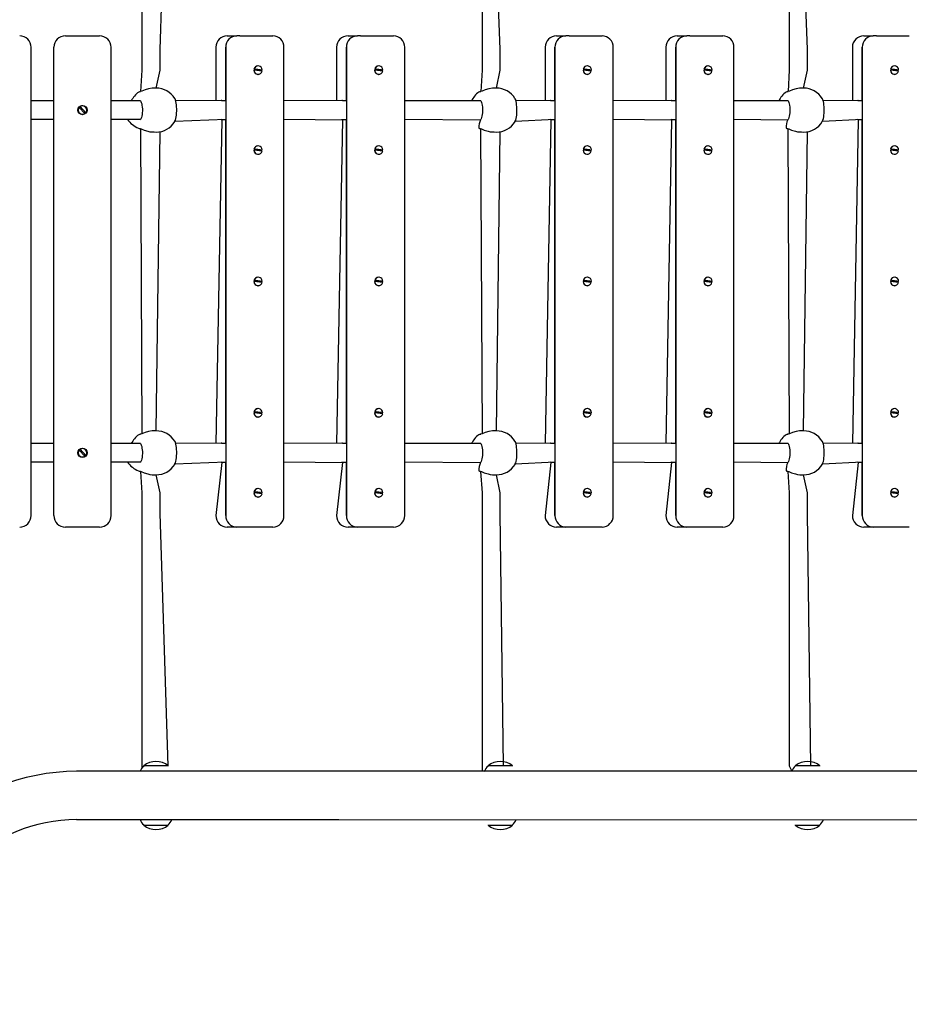
# Model space of a CAD drawing. Units: millimetres. Extents: x 1273 to 23485, y 8313 to 31241.
# Drawn here: x 10524 to 11303, y 15625 to 16487 of the extents above; entities that cross this region are included whole.
import ezdxf

# ---------------------------------------------------------------- set-up
doc = ezdxf.new("R2010")
doc.units = ezdxf.units.MM
doc.header["$LTSCALE"] = 120
doc.linetypes.add('SLD-Сплошная', pattern=[0])
doc.layers.add('THICK_LINE', color=7, linetype='SLD-Сплошная', lineweight=25)
doc.styles.add('SLDTEXTSTYLE0', font='TXT', dxfattribs={"width": 0.605})
doc.dimstyles.new('SLDDIMSTYLE1', dxfattribs={"dimtxt": 600, "dimasz": 600, "dimexe": 0, "dimexo": 0.0625, "dimgap": 150, "dimtad": 2, "dimdec": 0, "dimrnd": 1e-09, "dimzin": 12, "dimdsep": 46, "dimtxsty": 'SLDTEXTSTYLE0', "dimsah": 1, "dimcen": 0.09, "dimadec": 0, "dimazin": 3, "dimtfac": 1, "dimtofl": 0, "dimtmove": 0, "dimatfit": 3, "dimfxl": 1, "dimfrac": 2, "dimtolj": 1, "dimtzin": 12, "dimarcsym": 0})

# ---------------------------------------------------------------- blocks, each defined once
blk = doc.blocks.new('_D_10')
at = {"layer": 'THICK_LINE'}
for p, q in [((5252.8, 17796.71), (5252.8, 8312.86)), ((20421.55, 15253.3), (20421.55, 8312.86)), ((5252.8, 8552.86), (20421.55, 8552.86))]:
    blk.add_line(p, q, dxfattribs=at)
for points in [[(5252.8, 8552.86), (5852.8, 8432.86), (5852.8, 8672.86)], [(20421.55, 8552.86), (19821.55, 8672.86), (19821.55, 8432.86)]]:
    blk.add_solid(points, dxfattribs=at)
at = {"layer": 'THICK_LINE', "insert": (11897.59, 9326.3), "char_height": 600, "attachment_point": 1, "style": 'SLDTEXTSTYLE0'}
blk.add_mtext('15169', dxfattribs=at)
blk = doc.blocks.new('_D_11')
at = {"layer": 'THICK_LINE'}
for p, q in [((3242.68, 18127.92), (3242.68, 22468.53)), ((22342.43, 15742.3), (22342.43, 22468.53)), ((3242.68, 22228.53), (22342.43, 22228.53))]:
    blk.add_line(p, q, dxfattribs=at)
for points in [[(3242.68, 22228.53), (3842.68, 22108.53), (3842.68, 22348.53)], [(22342.43, 22228.53), (21742.43, 22348.53), (21742.43, 22108.53)]]:
    blk.add_solid(points, dxfattribs=at)
at = {"layer": 'THICK_LINE', "insert": (11852.98, 23001.98), "char_height": 600, "attachment_point": 1, "style": 'SLDTEXTSTYLE0'}
blk.add_mtext('19100', dxfattribs=at)
blk = doc.blocks.new('_D_12')
at = {"layer": 'THICK_LINE'}
for p, q in [((17349.01, 21528.41), (1816.85, 21528.41)), ((2056.85, 21528.41), (2056.85, 10524.98)), ((12682.85, 10524.98), (1816.85, 10524.98))]:
    blk.add_line(p, q, dxfattribs=at)
for points in [[(2056.85, 21528.41), (1936.85, 20928.41), (2176.85, 20928.41)], [(2056.85, 10524.98), (2176.85, 11124.98), (1936.85, 11124.98)]]:
    blk.add_solid(points, dxfattribs=at)
at = {"layer": 'THICK_LINE', "insert": (1283.41, 15087.11), "char_height": 600, "attachment_point": 1, "rotation": 90, "style": 'SLDTEXTSTYLE0'}
blk.add_mtext('11003', dxfattribs=at)

msp = doc.modelspace()

# ---------------------------------------------------------------- linework, layer by layer
at = {"color": 7, "linetype": 'SLD-Сплошная', "lineweight": 25}
for p, q in [((10631.24, 16679.35), (10631.24, 16461.37)), ((10647.24, 16461.37), (10654.37, 16682.3)), ((10929.23, 16682.2), (10929.23, 16461.56)), ((10945.23, 16461.56), (10935.96, 16682.3)), ((11198.39, 16682.2), (11198.39, 16461.56)), ((11214.39, 16461.56), (11205.12, 16682.3)), ((10564.24, 16473.3), (10594.24, 16473.3)), ((10706.09, 16473.3), (10714.36, 16473.3)), ((10717.12, 16473.3), (10714.36, 16473.3)), ((10717.12, 16473.3), (10745.96, 16473.3)), ((10811.83, 16473.3), (10820.1, 16473.3)), ((10822.86, 16473.3), (10820.1, 16473.3)), ((10822.86, 16473.3), (10851.7, 16473.3)), ((10994.47, 16473.3), (11002.74, 16473.3)), ((11005.5, 16473.3), (11002.74, 16473.3)), ((11005.5, 16473.3), (11034.34, 16473.3)), ((11100.21, 16473.3), (11108.48, 16473.3)), ((11111.24, 16473.3), (11108.48, 16473.3)), ((11111.24, 16473.3), (11140.08, 16473.3)), ((11263.63, 16473.3), (11271.9, 16473.3)), ((11274.65, 16473.3), (11271.9, 16473.3)), ((11274.65, 16473.3), (11303.49, 16473.3)), ((10534.24, 16053.3), (10534.24, 16463.3)), ((10554.24, 16053.3), (10554.24, 16463.3)), ((10604.24, 16053.3), (10604.24, 16463.3)), ((10696.09, 16463.3), (10696.09, 16416.3)), ((10704.75, 16463.3), (10704.75, 16053.3)), ((10704.75, 16416.8), (10704.75, 16463.3)), ((10755.76, 16053.3), (10755.76, 16463.3)), ((10801.83, 16463.3), (10801.83, 16416.3)), ((10810.49, 16463.3), (10810.49, 16053.3)), ((10810.49, 16416.8), (10810.49, 16463.3)), ((10861.5, 16053.3), (10861.5, 16463.3)), ((10984.47, 16463.3), (10984.47, 16416.3)), ((10993.13, 16463.3), (10993.13, 16053.3)), ((10993.13, 16416.8), (10993.13, 16463.3)), ((11044.14, 16053.3), (11044.14, 16463.3)), ((11090.21, 16463.3), (11090.21, 16416.3)), ((11098.87, 16463.3), (11098.87, 16053.3)), ((11098.87, 16416.8), (11098.87, 16463.3)), ((11149.88, 16053.3), (11149.88, 16463.3)), ((11253.63, 16463.3), (11253.63, 16416.3)), ((11262.28, 16463.3), (11262.28, 16053.3)), ((11262.28, 16416.8), (11262.28, 16463.3)), ((10732.92, 16447), (10732.92, 16447)), ((10838.66, 16447), (10838.66, 16447)), ((11021.3, 16447), (11021.3, 16447)), ((11127.03, 16447), (11127.03, 16447)), ((11290.45, 16447), (11290.45, 16447)), ((10631.24, 16443.3), (10630.19, 16424.62)), ((10643.78, 16427.55), (10647.24, 16443.3)), ((10729.5, 16443.23), (10729.36, 16443.23)), ((10729.47, 16444.22), (10729.61, 16444.22)), ((10736.5, 16442.38), (10729.5, 16443.23)), ((10729.61, 16444.22), (10736.61, 16443.37)), ((10735.31, 16443.51), (10730.63, 16444.06)), ((10732.92, 16439.6), (10733.05, 16439.6)), ((10736.61, 16443.37), (10736.47, 16443.37)), ((10835.24, 16443.23), (10835.1, 16443.23)), ((10835.21, 16444.22), (10835.35, 16444.22)), ((10842.24, 16442.38), (10835.24, 16443.23)), ((10835.35, 16444.22), (10842.35, 16443.37)), ((10841.05, 16443.51), (10836.37, 16444.06)), ((10838.66, 16439.6), (10838.79, 16439.6)), ((10842.35, 16443.37), (10842.35, 16443.37)), ((10929.23, 16443.3), (10928.18, 16424.62)), ((10941.77, 16427.55), (10945.23, 16443.3)), ((11017.88, 16443.23), (11017.74, 16443.23)), ((11017.85, 16444.22), (11017.99, 16444.22)), ((11024.88, 16442.38), (11017.88, 16443.23)), ((11017.99, 16444.22), (11024.99, 16443.37)), ((11023.69, 16443.51), (11019.01, 16444.06)), ((11021.3, 16439.6), (11021.43, 16439.6)), ((11024.99, 16443.37), (11024.99, 16443.37)), ((11123.62, 16443.23), (11123.48, 16443.23)), ((11123.59, 16444.22), (11123.73, 16444.22)), ((11130.62, 16442.38), (11123.62, 16443.23)), ((11123.73, 16444.22), (11130.73, 16443.37)), ((11129.43, 16443.51), (11124.75, 16444.06)), ((11127.03, 16439.6), (11127.17, 16439.6)), ((11130.73, 16443.37), (11130.73, 16443.37)), ((11198.39, 16443.3), (11197.33, 16424.62)), ((11210.92, 16427.55), (11214.39, 16443.3)), ((11287.03, 16443.23), (11286.89, 16443.23)), ((11287, 16444.22), (11287.14, 16444.22)), ((11294.03, 16442.38), (11287.03, 16443.23)), ((11287.14, 16444.22), (11294.14, 16443.37)), ((11292.84, 16443.51), (11288.16, 16444.06)), ((11290.45, 16439.6), (11290.59, 16439.6)), ((11294.14, 16443.37), (11294.14, 16443.37)), ((10628.52, 16424.09), (10628.51, 16424.04)), ((10643.78, 16427.55), (10641.96, 16427.55)), ((10926.51, 16424.09), (10926.5, 16424.04)), ((10941.77, 16427.55), (10939.96, 16427.55)), ((11195.67, 16424.09), (11195.65, 16424.04)), ((11210.92, 16427.55), (11209.11, 16427.55)), ((10554.24, 16416.3), (10534.24, 16416.3)), ((10618.7, 16416.3), (10604.24, 16416.3)), ((10660.3, 16418.12), (10660.09, 16418.35)), ((10704.75, 16416.8), (10660.96, 16416.3)), ((10701.17, 16416.8), (10704.75, 16416.8)), ((10810.49, 16416.8), (10755.76, 16416.3)), ((10806.91, 16416.8), (10810.49, 16416.8)), ((10928.18, 16416.3), (10861.5, 16416.3)), ((10958.29, 16418.12), (10958.08, 16418.35)), ((10993.13, 16416.8), (10958.95, 16416.3)), ((10989.55, 16416.8), (10993.13, 16416.8)), ((11098.87, 16416.8), (11044.14, 16416.3)), ((11095.28, 16416.8), (11098.87, 16416.8)), ((11197.34, 16416.3), (11149.88, 16416.3)), ((11227.44, 16418.12), (11227.24, 16418.35)), ((11262.28, 16416.8), (11228.1, 16416.3)), ((11258.7, 16416.8), (11262.28, 16416.8)), ((10581.33, 16405.24), (10576.42, 16410.69)), ((10577.16, 16411.36), (10582.07, 16405.91)), ((10534.24, 16400.3), (10554.24, 16400.3)), ((10604.24, 16400.3), (10618.7, 16400.3)), ((10660.15, 16398.18), (10660.27, 16398.57)), ((10660.27, 16398.57), (10704.75, 16400.3)), ((10701.17, 16399.8), (10696.09, 16116.3)), ((10704.75, 16399.8), (10701.17, 16399.8)), ((10704.75, 16116.8), (10704.75, 16399.8)), ((10755.76, 16400.3), (10810.49, 16399.8)), ((10806.91, 16399.8), (10801.83, 16116.3)), ((10810.49, 16399.8), (10806.91, 16399.8)), ((10810.49, 16116.8), (10810.49, 16399.8)), ((10861.5, 16400.3), (10927.79, 16399.79)), ((10958.14, 16398.18), (10958.26, 16398.57)), ((10958.26, 16398.57), (10993.13, 16400.3)), ((10989.55, 16399.8), (10984.47, 16116.3)), ((10993.13, 16399.8), (10989.55, 16399.8)), ((10993.13, 16116.8), (10993.13, 16399.8)), ((11044.14, 16400.3), (11098.87, 16399.8)), ((11095.28, 16399.8), (11090.21, 16116.3)), ((11098.87, 16399.8), (11095.28, 16399.8)), ((11098.87, 16116.8), (11098.87, 16399.8)), ((11149.88, 16400.3), (11196.94, 16399.79)), ((11227.3, 16398.18), (11227.41, 16398.57)), ((11227.41, 16398.57), (11262.28, 16400.3)), ((11258.7, 16399.8), (11253.63, 16116.3)), ((11262.28, 16399.8), (11258.7, 16399.8)), ((11262.28, 16116.8), (11262.28, 16399.8)), ((10630.03, 16392.04), (10631.24, 16124.97)), ((10641.96, 16389.13), (10643.78, 16389.05)), ((10643.78, 16127.55), (10647.24, 16389.37)), ((10928.02, 16392.04), (10929.23, 16124.97)), ((10939.96, 16389.13), (10941.77, 16389.05)), ((10941.77, 16127.55), (10945.23, 16389.37)), ((11197.17, 16392.04), (11198.39, 16124.97)), ((11209.11, 16389.13), (11210.92, 16389.05)), ((11210.92, 16127.55), (11214.39, 16389.37)), ((10732.92, 16377), (10732.92, 16377)), ((10838.66, 16377), (10838.66, 16377)), ((11021.3, 16377), (11021.3, 16377)), ((11127.03, 16377), (11127.03, 16377)), ((11290.45, 16377), (11290.45, 16377)), ((10729.5, 16373.23), (10729.36, 16373.23)), ((10729.47, 16374.22), (10729.61, 16374.22)), ((10736.5, 16372.38), (10729.5, 16373.23)), ((10729.61, 16374.22), (10736.61, 16373.37)), ((10735.31, 16373.51), (10730.63, 16374.06)), ((10732.92, 16369.6), (10733.05, 16369.6)), ((10736.61, 16373.37), (10736.61, 16373.37)), ((10835.24, 16373.23), (10835.1, 16373.23)), ((10835.21, 16374.22), (10835.35, 16374.22)), ((10842.24, 16372.38), (10835.24, 16373.23)), ((10835.35, 16374.22), (10842.35, 16373.37)), ((10841.05, 16373.51), (10836.37, 16374.06)), ((10838.66, 16369.6), (10838.66, 16369.6)), ((10842.35, 16373.37), (10842.35, 16373.37)), ((11017.88, 16373.23), (11017.74, 16373.23)), ((11017.85, 16374.22), (11017.99, 16374.22)), ((11024.88, 16372.38), (11017.88, 16373.23)), ((11017.99, 16374.22), (11024.99, 16373.37)), ((11023.69, 16373.51), (11019.01, 16374.06)), ((11021.3, 16369.6), (11021.43, 16369.6)), ((11024.99, 16373.37), (11024.99, 16373.37)), ((11123.62, 16373.23), (11123.48, 16373.23)), ((11123.59, 16374.22), (11123.73, 16374.22)), ((11130.62, 16372.38), (11123.62, 16373.23)), ((11123.73, 16374.22), (11130.73, 16373.37)), ((11129.43, 16373.51), (11124.75, 16374.06)), ((11127.03, 16369.6), (11127.03, 16369.6)), ((11130.73, 16373.37), (11130.73, 16373.37)), ((11287.03, 16373.23), (11286.89, 16373.23)), ((11287, 16374.22), (11287.14, 16374.22)), ((11294.03, 16372.38), (11287.03, 16373.23)), ((11287.14, 16374.22), (11294.14, 16373.37)), ((11292.84, 16373.51), (11288.16, 16374.06)), ((11290.45, 16369.6), (11290.59, 16369.6)), ((11294.14, 16373.37), (11294.14, 16373.37)), ((10729.5, 16258.23), (10729.36, 16258.23)), ((10729.47, 16259.22), (10729.61, 16259.22)), ((10736.5, 16257.38), (10729.5, 16258.23)), ((10729.61, 16259.22), (10736.61, 16258.37)), ((10735.31, 16258.51), (10730.63, 16259.06)), ((10732.92, 16262), (10732.92, 16262)), ((10736.61, 16258.37), (10736.61, 16258.37)), ((10835.24, 16258.23), (10835.1, 16258.23)), ((10835.21, 16259.22), (10835.35, 16259.22)), ((10842.24, 16257.38), (10835.24, 16258.23)), ((10835.35, 16259.22), (10842.35, 16258.37)), ((10841.05, 16258.51), (10836.37, 16259.06)), ((10838.66, 16262), (10838.66, 16262)), ((10842.35, 16258.37), (10842.21, 16258.37)), ((11017.88, 16258.23), (11017.74, 16258.23)), ((11017.85, 16259.22), (11017.99, 16259.22)), ((11024.88, 16257.38), (11017.88, 16258.23)), ((11017.99, 16259.22), (11024.99, 16258.37)), ((11023.69, 16258.51), (11019.01, 16259.06)), ((11021.3, 16262), (11021.3, 16262)), ((11024.99, 16258.37), (11024.99, 16258.37)), ((11123.62, 16258.23), (11123.48, 16258.23)), ((11123.59, 16259.22), (11123.73, 16259.22)), ((11130.62, 16257.38), (11123.62, 16258.23)), ((11123.73, 16259.22), (11130.73, 16258.37)), ((11129.43, 16258.51), (11124.75, 16259.06)), ((11127.03, 16262), (11127.03, 16262)), ((11130.73, 16258.37), (11130.73, 16258.37)), ((11287.03, 16258.23), (11286.89, 16258.23)), ((11287, 16259.22), (11287.14, 16259.22)), ((11294.03, 16257.38), (11287.03, 16258.23)), ((11287.14, 16259.22), (11294.14, 16258.37)), ((11292.84, 16258.51), (11288.16, 16259.06)), ((11290.45, 16262), (11290.45, 16262)), ((11294.14, 16258.37), (11294.01, 16258.37)), ((10732.92, 16254.6), (10733.05, 16254.6)), ((10838.66, 16254.6), (10838.66, 16254.6)), ((11021.3, 16254.6), (11021.43, 16254.6)), ((11127.03, 16254.6), (11127.03, 16254.6)), ((11290.45, 16254.6), (11290.45, 16254.6)), ((10732.92, 16147), (10732.92, 16147)), ((10838.66, 16147), (10838.66, 16147)), ((11021.3, 16147), (11021.3, 16147)), ((11127.03, 16147), (11127.03, 16147)), ((11290.45, 16147), (11290.45, 16147)), ((10729.5, 16143.23), (10729.36, 16143.23)), ((10729.47, 16144.22), (10729.61, 16144.22)), ((10736.5, 16142.38), (10729.5, 16143.23)), ((10729.61, 16144.22), (10736.61, 16143.37)), ((10735.31, 16143.51), (10730.63, 16144.06)), ((10732.92, 16139.6), (10733.05, 16139.6)), ((10736.61, 16143.37), (10736.61, 16143.37)), ((10835.24, 16143.23), (10835.1, 16143.23)), ((10835.21, 16144.22), (10835.35, 16144.22)), ((10842.24, 16142.38), (10835.24, 16143.23)), ((10835.35, 16144.22), (10842.35, 16143.37)), ((10841.05, 16143.51), (10836.37, 16144.06)), ((10838.66, 16139.6), (10838.66, 16139.6)), ((10842.35, 16143.37), (10842.35, 16143.37)), ((11017.88, 16143.23), (11017.74, 16143.23)), ((11017.85, 16144.22), (11017.99, 16144.22)), ((11024.88, 16142.38), (11017.88, 16143.23)), ((11017.99, 16144.22), (11024.99, 16143.37)), ((11023.69, 16143.51), (11019.01, 16144.06)), ((11021.3, 16139.6), (11021.3, 16139.6)), ((11024.99, 16143.37), (11024.99, 16143.37)), ((11123.62, 16143.23), (11123.48, 16143.23)), ((11123.59, 16144.22), (11123.73, 16144.22)), ((11130.62, 16142.38), (11123.62, 16143.23)), ((11123.73, 16144.22), (11130.73, 16143.37)), ((11129.43, 16143.51), (11124.75, 16144.06)), ((11127.03, 16139.6), (11127.03, 16139.6)), ((11130.73, 16143.37), (11130.73, 16143.37)), ((11287.03, 16143.23), (11286.89, 16143.23)), ((11287, 16144.22), (11287.14, 16144.22)), ((11294.03, 16142.38), (11287.03, 16143.23)), ((11287.14, 16144.22), (11294.14, 16143.37)), ((11292.84, 16143.51), (11288.16, 16144.06)), ((11290.45, 16139.6), (11290.45, 16139.6)), ((11294.14, 16143.37), (11294.14, 16143.37)), ((10643.78, 16127.55), (10641.96, 16127.55)), ((10941.77, 16127.55), (10939.96, 16127.55)), ((11210.92, 16127.55), (11209.11, 16127.55)), ((10628.52, 16124.09), (10628.51, 16124.04)), ((10926.51, 16124.09), (10926.5, 16124.04)), ((11195.67, 16124.09), (11195.65, 16124.04)), ((10554.24, 16116.3), (10534.24, 16116.3)), ((10581.33, 16105.24), (10576.42, 16110.69)), ((10577.16, 16111.36), (10582.07, 16105.91)), ((10618.7, 16116.3), (10604.24, 16116.3)), ((10660.3, 16118.12), (10660.09, 16118.35)), ((10704.75, 16116.8), (10660.96, 16116.3)), ((10701.17, 16116.8), (10704.75, 16116.8)), ((10810.49, 16116.8), (10755.76, 16116.3)), ((10806.91, 16116.8), (10810.49, 16116.8)), ((10928.18, 16116.3), (10861.5, 16116.3)), ((10958.29, 16118.12), (10958.08, 16118.35)), ((10993.13, 16116.8), (10958.95, 16116.3)), ((10989.55, 16116.8), (10993.13, 16116.8)), ((11098.87, 16116.8), (11044.14, 16116.3)), ((11095.28, 16116.8), (11098.87, 16116.8)), ((11197.34, 16116.3), (11149.88, 16116.3)), ((11227.44, 16118.12), (11227.24, 16118.35)), ((11262.28, 16116.8), (11228.1, 16116.3)), ((11258.7, 16116.8), (11262.28, 16116.8)), ((10534.24, 16100.3), (10554.24, 16100.3)), ((10604.24, 16100.3), (10618.7, 16100.3)), ((10660.15, 16098.18), (10660.27, 16098.57)), ((10660.27, 16098.57), (10704.75, 16100.3)), ((10701.17, 16099.8), (10696.09, 16053.3)), ((10704.75, 16099.8), (10701.17, 16099.8)), ((10704.75, 16053.3), (10704.75, 16099.8)), ((10755.76, 16100.3), (10810.49, 16099.8)), ((10806.91, 16099.8), (10801.83, 16053.3)), ((10810.49, 16099.8), (10806.91, 16099.8)), ((10810.49, 16053.3), (10810.49, 16099.8)), ((10861.5, 16100.3), (10927.79, 16099.79)), ((10958.14, 16098.18), (10958.26, 16098.57)), ((10958.26, 16098.57), (10993.13, 16100.3)), ((10989.55, 16099.8), (10984.47, 16053.3)), ((10993.13, 16099.8), (10989.55, 16099.8)), ((10993.13, 16053.3), (10993.13, 16099.8)), ((11044.14, 16100.3), (11098.87, 16099.8)), ((11095.28, 16099.8), (11090.21, 16053.3)), ((11098.87, 16099.8), (11095.28, 16099.8)), ((11098.87, 16053.3), (11098.87, 16099.8)), ((11149.88, 16100.3), (11196.94, 16099.79)), ((11227.3, 16098.18), (11227.41, 16098.57)), ((11227.41, 16098.57), (11262.28, 16100.3)), ((11258.7, 16099.8), (11253.63, 16053.3)), ((11262.28, 16099.8), (11258.7, 16099.8)), ((11262.28, 16053.3), (11262.28, 16099.8)), ((10630.03, 16092.04), (10631.24, 16073.3)), ((10641.96, 16089.13), (10643.78, 16089.05)), ((10647.24, 16073.3), (10643.78, 16089.05)), ((10928.02, 16092.04), (10929.23, 16073.3)), ((10939.96, 16089.13), (10941.77, 16089.05)), ((10945.23, 16073.3), (10941.77, 16089.05)), ((11197.17, 16092.04), (11198.39, 16073.3)), ((11209.11, 16089.13), (11210.92, 16089.05)), ((11214.39, 16073.3), (11210.92, 16089.05)), ((10732.92, 16077), (10732.92, 16077)), ((10838.66, 16077), (10838.66, 16077)), ((11021.3, 16077), (11021.3, 16077)), ((11127.03, 16077), (11127.03, 16077)), ((11290.45, 16077), (11290.45, 16077)), ((10729.5, 16073.23), (10729.36, 16073.23)), ((10729.47, 16074.22), (10729.61, 16074.22)), ((10736.5, 16072.38), (10729.5, 16073.23)), ((10729.61, 16074.22), (10736.61, 16073.37)), ((10735.31, 16073.51), (10730.63, 16074.06)), ((10732.92, 16069.6), (10733.05, 16069.6)), ((10736.61, 16073.37), (10736.47, 16073.37)), ((10835.24, 16073.23), (10835.1, 16073.23)), ((10835.21, 16074.22), (10835.35, 16074.22)), ((10842.24, 16072.38), (10835.24, 16073.23)), ((10835.35, 16074.22), (10842.35, 16073.37)), ((10841.05, 16073.51), (10836.37, 16074.06)), ((10838.66, 16069.6), (10838.79, 16069.6)), ((10842.35, 16073.37), (10842.35, 16073.37)), ((11017.88, 16073.23), (11017.74, 16073.23)), ((11017.85, 16074.22), (11017.99, 16074.22)), ((11024.88, 16072.38), (11017.88, 16073.23)), ((11017.99, 16074.22), (11024.99, 16073.37)), ((11023.69, 16073.51), (11019.01, 16074.06)), ((11021.3, 16069.6), (11021.3, 16069.6)), ((11024.99, 16073.37), (11024.85, 16073.37)), ((11123.62, 16073.23), (11123.48, 16073.23)), ((11123.59, 16074.22), (11123.73, 16074.22)), ((11130.62, 16072.38), (11123.62, 16073.23)), ((11123.73, 16074.22), (11130.73, 16073.37)), ((11129.43, 16073.51), (11124.75, 16074.06)), ((11127.03, 16069.6), (11127.03, 16069.6)), ((11130.73, 16073.37), (11130.73, 16073.37)), ((11287.03, 16073.23), (11286.89, 16073.23)), ((11287, 16074.22), (11287.14, 16074.22)), ((11294.03, 16072.38), (11287.03, 16073.23)), ((11287.14, 16074.22), (11294.14, 16073.37)), ((11292.84, 16073.51), (11288.16, 16074.06)), ((11290.45, 16069.6), (11290.45, 16069.6)), ((11294.14, 16073.37), (11294.14, 16073.37)), ((10631.24, 16055.23), (10631.24, 15837.25)), ((10654.37, 15834.3), (10647.24, 16055.23)), ((10929.23, 16055.04), (10929.23, 15834.4)), ((10947.93, 15834.3), (10945.23, 16055.04)), ((11198.39, 16055.04), (11198.39, 15834.4)), ((11217.08, 15834.3), (11214.39, 16055.04)), ((10594.24, 16043.3), (10564.24, 16043.3)), ((10714.36, 16043.3), (10706.09, 16043.3)), ((10717.12, 16043.3), (10714.36, 16043.3)), ((10745.96, 16043.3), (10717.12, 16043.3)), ((10820.1, 16043.3), (10811.83, 16043.3)), ((10822.86, 16043.3), (10820.1, 16043.3)), ((10851.7, 16043.3), (10822.86, 16043.3)), ((11002.74, 16043.3), (10994.47, 16043.3)), ((11005.5, 16043.3), (11002.74, 16043.3)), ((11034.34, 16043.3), (11005.5, 16043.3)), ((11108.48, 16043.3), (11100.21, 16043.3)), ((11111.24, 16043.3), (11108.48, 16043.3)), ((11140.08, 16043.3), (11111.24, 16043.3)), ((11271.9, 16043.3), (11263.63, 16043.3)), ((11274.65, 16043.3), (11271.9, 16043.3)), ((11303.49, 16043.3), (11274.65, 16043.3)), ((10632.87, 15834.3), (10632.88, 15834.06)), ((10654.36, 15834.06), (10654.37, 15834.3)), ((10934.48, 15834.3), (10934.49, 15834.06)), ((10955.98, 15834.06), (10955.98, 15834.3)), ((11198.39, 15834.4), (11200.48, 15829.45)), ((11203.64, 15834.3), (11203.64, 15834.06)), ((11225.14, 15834.3), (11217.08, 15834.3)), ((11225.13, 15834.06), (11225.14, 15834.3)), ((10759.62, 15829.45), (10574.12, 15829.45)), ((10803.72, 15829.45), (10759.62, 15829.45)), ((12286.85, 15829.45), (10803.72, 15829.45)), ((10574.12, 15787.15), (10759.62, 15787.15)), ((10632.88, 15782.54), (10632.87, 15782.3)), ((10654.37, 15782.3), (10654.36, 15782.54)), ((10759.62, 15787.15), (10803.72, 15787.15)), ((10803.72, 15787.15), (12287.85, 15786.5)), ((10934.49, 15782.54), (10934.48, 15782.3)), ((10934.48, 15782.3), (10935.96, 15782.3)), ((10955.98, 15782.3), (10955.98, 15782.54)), ((11203.64, 15782.54), (11203.64, 15782.3)), ((11203.64, 15782.3), (11205.12, 15782.3)), ((11225.14, 15782.3), (11225.13, 15782.54))]:
    msp.add_line(p, q, dxfattribs=at)
at = {"color": 7, "linetype": 'SLD-Сплошная', "lineweight": 25, "flags": 128}
for points in [[(10631.24, 16461.37), (10631.24, 16459.99), (10631.24, 16458.27), (10631.24, 16456.26), (10631.24, 16453.99), (10631.24, 16451.51), (10631.24, 16448.87), (10631.24, 16446.11), (10631.24, 16443.3)], [(10647.24, 16443.3), (10647.24, 16446.11), (10647.24, 16448.87), (10647.24, 16451.51), (10647.24, 16453.99), (10647.24, 16456.26), (10647.24, 16458.27), (10647.24, 16459.99), (10647.24, 16461.37)], [(10929.23, 16461.56), (10929.23, 16460.2), (10929.23, 16458.5), (10929.23, 16456.48), (10929.23, 16454.18), (10929.23, 16451.67), (10929.23, 16448.98), (10929.23, 16446.17), (10929.23, 16443.3)], [(10945.23, 16443.3), (10945.23, 16446.17), (10945.23, 16448.98), (10945.23, 16451.67), (10945.23, 16454.18), (10945.23, 16456.48), (10945.23, 16458.5), (10945.23, 16460.2), (10945.23, 16461.56)], [(11198.39, 16461.56), (11198.39, 16460.2), (11198.39, 16458.5), (11198.39, 16456.48), (11198.39, 16454.18), (11198.39, 16451.67), (11198.39, 16448.98), (11198.39, 16446.17), (11198.39, 16443.3)], [(11214.39, 16443.3), (11214.39, 16446.17), (11214.39, 16448.98), (11214.39, 16451.67), (11214.39, 16454.18), (11214.39, 16456.48), (11214.39, 16458.5), (11214.39, 16460.2), (11214.39, 16461.56)], [(10730.63, 16444.06), (10730.51, 16443.3), (10730.63, 16444.06)], [(10735.31, 16443.51), (10735.32, 16443.3), (10735.31, 16443.51)], [(10836.37, 16444.06), (10836.25, 16443.3), (10836.37, 16444.06)], [(10841.05, 16443.51), (10841.06, 16443.3), (10841.05, 16443.51)], [(11019.01, 16444.06), (11018.89, 16443.3), (11019.01, 16444.06)], [(11023.69, 16443.51), (11023.7, 16443.3), (11023.69, 16443.51)], [(11124.75, 16444.06), (11124.63, 16443.3), (11124.75, 16444.06)], [(11129.43, 16443.51), (11129.44, 16443.3), (11129.43, 16443.51)], [(11288.16, 16444.06), (11288.05, 16443.3), (11288.16, 16444.06)], [(11292.84, 16443.51), (11292.85, 16443.3), (11292.84, 16443.51)], [(10641.96, 16427.55), (10640.29, 16427.47), (10637.16, 16426.96), (10634.12, 16426.06), (10631.27, 16424.98), (10629.94, 16424.49)], [(10939.96, 16427.55), (10938.28, 16427.47), (10935.15, 16426.96), (10932.11, 16426.06), (10929.26, 16424.98), (10927.93, 16424.49)], [(11209.11, 16427.55), (11207.43, 16427.47), (11204.31, 16426.96), (11201.26, 16426.06), (11198.42, 16424.98), (11197.09, 16424.49)], [(10630.19, 16416.3), (10629.1, 16416.3), (10627.38, 16416.3), (10625.66, 16416.3), (10623.93, 16416.3), (10622.19, 16416.3), (10620.45, 16416.3), (10618.7, 16416.3)], [(10630.19, 16416.3), (10629.86, 16416.76), (10630.11, 16416.44), (10630.43, 16415.87), (10630.78, 16414.99), (10631.1, 16413.86), (10631.38, 16412.49), (10631.57, 16410.97), (10631.68, 16409.32), (10631.69, 16407.64), (10631.6, 16405.98), (10631.42, 16404.4), (10631.16, 16402.97), (10630.82, 16401.75), (10630.46, 16400.79), (10630.1, 16400.14), (10629.84, 16399.83), (10629.8, 16399.79)], [(10660.27, 16398.57), (10660.72, 16399.45), (10661.09, 16400.82), (10661.38, 16402.35), (10661.59, 16403.99), (10661.73, 16405.75), (10661.8, 16407.56), (10661.79, 16409.4), (10661.71, 16411.19), (10661.56, 16412.92), (10661.34, 16414.51), (10661.06, 16415.95), (10660.69, 16417.21), (10660.3, 16418.12)], [(10928.18, 16416.3), (10927.85, 16416.76), (10928.1, 16416.44), (10928.42, 16415.87), (10928.77, 16414.99), (10929.09, 16413.86), (10929.37, 16412.49), (10929.56, 16410.97), (10929.67, 16409.32), (10929.68, 16407.64), (10929.59, 16405.98), (10929.41, 16404.4), (10929.15, 16402.97), (10928.82, 16401.75), (10928.45, 16400.79), (10928.09, 16400.14), (10927.83, 16399.83), (10927.79, 16399.79)], [(10958.26, 16398.57), (10958.71, 16399.45), (10959.09, 16400.82), (10959.38, 16402.35), (10959.58, 16403.99), (10959.72, 16405.75), (10959.79, 16407.56), (10959.78, 16409.4), (10959.7, 16411.19), (10959.55, 16412.92), (10959.33, 16414.51), (10959.05, 16415.95), (10958.69, 16417.21), (10958.29, 16418.12)], [(11197.34, 16416.3), (11197, 16416.76), (11197.26, 16416.44), (11197.58, 16415.87), (11197.93, 16414.99), (11198.25, 16413.86), (11198.52, 16412.49), (11198.72, 16410.97), (11198.82, 16409.32), (11198.83, 16407.64), (11198.75, 16405.98), (11198.56, 16404.4), (11198.3, 16402.97), (11197.97, 16401.75), (11197.6, 16400.79), (11197.25, 16400.14), (11196.98, 16399.83), (11196.94, 16399.79)], [(11227.41, 16398.57), (11227.86, 16399.45), (11228.24, 16400.82), (11228.53, 16402.35), (11228.74, 16403.99), (11228.88, 16405.75), (11228.94, 16407.56), (11228.93, 16409.4), (11228.85, 16411.19), (11228.7, 16412.92), (11228.49, 16414.51), (11228.2, 16415.95), (11227.84, 16417.21), (11227.44, 16418.12)], [(10618.7, 16400.3), (10620.45, 16400.3), (10622.19, 16400.3), (10623.93, 16400.3), (10625.66, 16400.3), (10627.38, 16400.3), (10629.1, 16400.3), (10630.21, 16400.3)], [(10629.7, 16392.12), (10629.75, 16392.11), (10630.03, 16392.04)], [(10629.7, 16392.12), (10630.79, 16391.82), (10633.2, 16390.87), (10636.53, 16389.8), (10638.39, 16389.39), (10640.34, 16389.13), (10641.96, 16389.13)], [(10927.69, 16392.12), (10927.74, 16392.11), (10928.02, 16392.04)], [(10927.69, 16392.12), (10928.78, 16391.82), (10931.19, 16390.87), (10934.52, 16389.8), (10936.38, 16389.39), (10938.33, 16389.13), (10939.96, 16389.13)], [(11196.84, 16392.12), (11196.9, 16392.11), (11197.17, 16392.04)], [(11196.84, 16392.12), (11197.93, 16391.82), (11200.34, 16390.87), (11203.68, 16389.8), (11205.53, 16389.39), (11207.49, 16389.13), (11209.11, 16389.13)], [(10730.63, 16374.06), (10730.51, 16373.3), (10730.63, 16374.06)], [(10735.31, 16373.51), (10735.32, 16373.3), (10735.31, 16373.51)], [(10836.37, 16374.06), (10836.25, 16373.3), (10836.37, 16374.06)], [(10841.05, 16373.51), (10841.06, 16373.3), (10841.05, 16373.51)], [(11019.01, 16374.06), (11018.89, 16373.3), (11019.01, 16374.06)], [(11023.69, 16373.51), (11023.7, 16373.3), (11023.69, 16373.51)], [(11124.75, 16374.06), (11124.63, 16373.3), (11124.75, 16374.06)], [(11129.43, 16373.51), (11129.44, 16373.3), (11129.43, 16373.51)], [(11288.16, 16374.06), (11288.05, 16373.3), (11288.16, 16374.06)], [(11292.84, 16373.51), (11292.85, 16373.3), (11292.84, 16373.51)], [(10730.63, 16259.06), (10730.51, 16258.3), (10730.63, 16259.06)], [(10735.31, 16258.51), (10735.32, 16258.3), (10735.31, 16258.51)], [(10836.37, 16259.06), (10836.25, 16258.3), (10836.37, 16259.06)], [(10841.05, 16258.51), (10841.06, 16258.3), (10841.05, 16258.51)], [(11019.01, 16259.06), (11018.89, 16258.3), (11019.01, 16259.06)], [(11023.69, 16258.51), (11023.7, 16258.3), (11023.69, 16258.51)], [(11124.75, 16259.06), (11124.63, 16258.3), (11124.75, 16259.06)], [(11129.43, 16258.51), (11129.44, 16258.3), (11129.43, 16258.51)], [(11288.16, 16259.06), (11288.05, 16258.3), (11288.16, 16259.06)], [(11292.84, 16258.51), (11292.85, 16258.3), (11292.84, 16258.51)], [(10730.63, 16144.06), (10730.51, 16143.3), (10730.63, 16144.06)], [(10735.31, 16143.51), (10735.32, 16143.3), (10735.31, 16143.51)], [(10836.37, 16144.06), (10836.25, 16143.3), (10836.37, 16144.06)], [(10841.05, 16143.51), (10841.06, 16143.3), (10841.05, 16143.51)], [(11019.01, 16144.06), (11018.89, 16143.3), (11019.01, 16144.06)], [(11023.69, 16143.51), (11023.7, 16143.3), (11023.69, 16143.51)], [(11124.75, 16144.06), (11124.63, 16143.3), (11124.75, 16144.06)], [(11129.43, 16143.51), (11129.44, 16143.3), (11129.43, 16143.51)], [(11288.16, 16144.06), (11288.05, 16143.3), (11288.16, 16144.06)], [(11292.84, 16143.51), (11292.85, 16143.3), (11292.84, 16143.51)], [(10641.96, 16127.55), (10640.29, 16127.47), (10637.16, 16126.96), (10634.12, 16126.06), (10631.27, 16124.98), (10629.94, 16124.49)], [(10939.96, 16127.55), (10938.28, 16127.47), (10935.15, 16126.96), (10932.11, 16126.06), (10929.26, 16124.98), (10927.93, 16124.49)], [(11209.11, 16127.55), (11207.43, 16127.47), (11204.31, 16126.96), (11201.26, 16126.06), (11198.42, 16124.98), (11197.09, 16124.49)], [(10630.19, 16116.3), (10629.1, 16116.3), (10627.38, 16116.3), (10625.66, 16116.3), (10623.93, 16116.3), (10622.19, 16116.3), (10620.45, 16116.3), (10618.7, 16116.3)], [(10630.19, 16116.3), (10629.86, 16116.76), (10630.11, 16116.44), (10630.43, 16115.87), (10630.78, 16114.98), (10631.1, 16113.86), (10631.38, 16112.49), (10631.57, 16110.97), (10631.68, 16109.32), (10631.69, 16107.64), (10631.6, 16105.98), (10631.42, 16104.4), (10631.16, 16102.97), (10630.82, 16101.75), (10630.46, 16100.79), (10630.1, 16100.14), (10629.84, 16099.83), (10629.8, 16099.79)], [(10660.27, 16098.57), (10660.72, 16099.45), (10661.09, 16100.82), (10661.38, 16102.35), (10661.59, 16103.99), (10661.73, 16105.75), (10661.8, 16107.56), (10661.79, 16109.4), (10661.71, 16111.19), (10661.56, 16112.92), (10661.34, 16114.51), (10661.06, 16115.95), (10660.69, 16117.21), (10660.3, 16118.12)], [(10928.18, 16116.3), (10927.85, 16116.76), (10928.1, 16116.44), (10928.42, 16115.87), (10928.77, 16114.98), (10929.09, 16113.86), (10929.37, 16112.49), (10929.56, 16110.97), (10929.67, 16109.32), (10929.68, 16107.64), (10929.59, 16105.98), (10929.41, 16104.4), (10929.15, 16102.97), (10928.82, 16101.75), (10928.45, 16100.79), (10928.09, 16100.14), (10927.83, 16099.83), (10927.79, 16099.79)], [(10958.26, 16098.57), (10958.71, 16099.45), (10959.09, 16100.82), (10959.38, 16102.35), (10959.58, 16103.99), (10959.72, 16105.75), (10959.79, 16107.56), (10959.78, 16109.4), (10959.7, 16111.19), (10959.55, 16112.92), (10959.33, 16114.51), (10959.05, 16115.95), (10958.69, 16117.21), (10958.29, 16118.12)], [(11197.34, 16116.3), (11197, 16116.76), (11197.26, 16116.44), (11197.58, 16115.87), (11197.93, 16114.98), (11198.25, 16113.86), (11198.52, 16112.49), (11198.72, 16110.97), (11198.82, 16109.32), (11198.83, 16107.64), (11198.75, 16105.98), (11198.56, 16104.4), (11198.3, 16102.97), (11197.97, 16101.75), (11197.6, 16100.79), (11197.25, 16100.14), (11196.98, 16099.83), (11196.94, 16099.79)], [(11227.41, 16098.57), (11227.86, 16099.45), (11228.24, 16100.82), (11228.53, 16102.35), (11228.74, 16103.99), (11228.88, 16105.75), (11228.94, 16107.56), (11228.93, 16109.4), (11228.85, 16111.19), (11228.7, 16112.92), (11228.49, 16114.51), (11228.2, 16115.95), (11227.84, 16117.21), (11227.44, 16118.12)], [(10618.7, 16100.3), (10620.45, 16100.3), (10622.19, 16100.3), (10623.93, 16100.3), (10625.66, 16100.3), (10627.38, 16100.3), (10629.1, 16100.3), (10630.21, 16100.3)], [(10629.7, 16092.12), (10629.75, 16092.11), (10630.03, 16092.04)], [(10629.7, 16092.12), (10630.79, 16091.82), (10633.2, 16090.87), (10636.53, 16089.8), (10638.39, 16089.39), (10640.34, 16089.13), (10641.96, 16089.13)], [(10927.69, 16092.12), (10927.74, 16092.11), (10928.02, 16092.04)], [(10927.69, 16092.12), (10928.78, 16091.82), (10931.19, 16090.87), (10934.52, 16089.8), (10936.38, 16089.39), (10938.33, 16089.13), (10939.96, 16089.13)], [(11196.84, 16092.12), (11196.9, 16092.11), (11197.17, 16092.04)], [(11196.84, 16092.12), (11197.93, 16091.82), (11200.34, 16090.87), (11203.68, 16089.8), (11205.53, 16089.39), (11207.49, 16089.13), (11209.11, 16089.13)], [(10631.24, 16073.3), (10631.24, 16070.49), (10631.24, 16067.74), (10631.24, 16065.09), (10631.24, 16062.61), (10631.24, 16060.34), (10631.24, 16058.33), (10631.24, 16056.62), (10631.24, 16055.23)], [(10647.24, 16055.23), (10647.24, 16056.62), (10647.24, 16058.33), (10647.24, 16060.34), (10647.24, 16062.61), (10647.24, 16065.09), (10647.24, 16067.74), (10647.24, 16070.49), (10647.24, 16073.3)], [(10730.63, 16074.06), (10730.51, 16073.3), (10730.63, 16074.06)], [(10735.31, 16073.51), (10735.32, 16073.3), (10735.31, 16073.51)], [(10836.37, 16074.06), (10836.25, 16073.3), (10836.37, 16074.06)], [(10841.05, 16073.51), (10841.06, 16073.3), (10841.05, 16073.51)], [(10929.23, 16073.3), (10929.23, 16070.43), (10929.23, 16067.63), (10929.23, 16064.94), (10929.23, 16062.42), (10929.23, 16060.13), (10929.23, 16058.11), (10929.23, 16056.4), (10929.23, 16055.04)], [(10945.23, 16055.04), (10945.23, 16056.4), (10945.23, 16058.11), (10945.23, 16060.13), (10945.23, 16062.42), (10945.23, 16064.94), (10945.23, 16067.63), (10945.23, 16070.43), (10945.23, 16073.3)], [(11019.01, 16074.06), (11018.89, 16073.3), (11019.01, 16074.06)], [(11023.69, 16073.51), (11023.7, 16073.3), (11023.69, 16073.51)], [(11124.75, 16074.06), (11124.63, 16073.3), (11124.75, 16074.06)], [(11129.43, 16073.51), (11129.44, 16073.3), (11129.43, 16073.51)], [(11198.39, 16073.3), (11198.39, 16070.43), (11198.39, 16067.63), (11198.39, 16064.94), (11198.39, 16062.42), (11198.39, 16060.13), (11198.39, 16058.11), (11198.39, 16056.4), (11198.39, 16055.04)], [(11214.39, 16055.04), (11214.39, 16056.4), (11214.39, 16058.11), (11214.39, 16060.13), (11214.39, 16062.42), (11214.39, 16064.94), (11214.39, 16067.63), (11214.39, 16070.43), (11214.39, 16073.3)], [(11288.16, 16074.06), (11288.05, 16073.3), (11288.16, 16074.06)], [(11292.84, 16073.51), (11292.85, 16073.3), (11292.84, 16073.51)], [(10631.24, 15837.25), (10631.24, 15832.69), (10632.88, 15834.06)], [(10654.37, 15834.3), (10654.37, 15834.3), (10654.19, 15834.3), (10653.64, 15834.3), (10652.76, 15834.3), (10651.56, 15834.3), (10650.1, 15834.3), (10648.41, 15834.3), (10646.56, 15834.3), (10644.61, 15834.3), (10642.63, 15834.3), (10640.68, 15834.3), (10638.83, 15834.3), (10637.14, 15834.3), (10635.67, 15834.3), (10634.48, 15834.3), (10633.59, 15834.3), (10633.05, 15834.3), (10632.87, 15834.3)], [(10929.23, 15834.4), (10929.23, 15830.29), (10931.33, 15829.45)], [(10947.93, 15834.3), (10945.97, 15834.3), (10943.99, 15834.3), (10942.05, 15834.3), (10940.22, 15834.3), (10938.55, 15834.3), (10937.12, 15834.3), (10935.96, 15834.3), (10935.12, 15834.3), (10934.62, 15834.3), (10934.48, 15834.3)], [(10955.98, 15834.3), (10955.98, 15834.3), (10955.75, 15834.3), (10955.16, 15834.3), (10954.24, 15834.3), (10953, 15834.3), (10951.51, 15834.3), (10949.8, 15834.3), (10947.93, 15834.3)], [(11217.08, 15834.3), (11215.13, 15834.3), (11213.14, 15834.3), (11211.2, 15834.3), (11209.37, 15834.3), (11207.71, 15834.3), (11206.27, 15834.3), (11205.12, 15834.3), (11204.27, 15834.3), (11203.78, 15834.3), (11203.64, 15834.3)], [(10632.87, 15782.3), (10632.87, 15782.3), (10633.05, 15782.3), (10633.6, 15782.3), (10634.48, 15782.3), (10635.68, 15782.3), (10637.14, 15782.3), (10638.83, 15782.3), (10640.68, 15782.3), (10642.63, 15782.3), (10644.61, 15782.3), (10646.56, 15782.3), (10648.41, 15782.3), (10650.1, 15782.3), (10651.56, 15782.3), (10652.76, 15782.3), (10653.64, 15782.3), (10654.19, 15782.3), (10654.37, 15782.3)], [(10935.96, 15782.3), (10937.12, 15782.3), (10938.56, 15782.3), (10940.22, 15782.3), (10942.05, 15782.3), (10943.99, 15782.3), (10945.98, 15782.3), (10947.93, 15782.3), (10949.8, 15782.3), (10951.51, 15782.3), (10953.01, 15782.3), (10954.24, 15782.3), (10955.16, 15782.3), (10955.75, 15782.3), (10955.98, 15782.3), (10955.98, 15782.3)], [(11205.12, 15782.3), (11206.28, 15782.3), (11207.71, 15782.3), (11209.37, 15782.3), (11211.2, 15782.3), (11213.15, 15782.3), (11215.13, 15782.3), (11217.09, 15782.3), (11218.95, 15782.3), (11220.66, 15782.3), (11222.16, 15782.3), (11223.39, 15782.3), (11224.32, 15782.3), (11224.91, 15782.3), (11225.13, 15782.3), (11225.14, 15782.3)]]:
    msp.add_lwpolyline(points, dxfattribs=at)
at = {"color": 7, "linetype": 'SLD-Сплошная', "lineweight": 25}
for centre in [(10579.24, 16408.3), (10579.24, 16108.3)]:
    msp.add_circle(centre, 4, dxfattribs=at)
for centre, radius, start, end in [((10524.24, 16463.3), 10, 359.99978, 89.99987), ((10564.24, 16463.3), 10, 90.00001, 179.99998), ((10594.24, 16463.3), 10, 359.99978, 89.99995), ((10706.09, 16463.3), 10, 90, 180), ((10714.56, 16463.49), 9.81, 91.15375, 181.10903), ((10745.86, 16463.4), 9.9, 359.43734, 89.44198), ((10811.83, 16463.3), 10, 90, 180), ((10820.3, 16463.49), 9.81, 91.15377, 181.10901), ((10851.6, 16463.4), 9.9, 359.4387, 89.44062), ((10994.47, 16463.3), 10, 90, 180), ((11002.94, 16463.49), 9.81, 91.15449, 181.10878), ((11034.24, 16463.4), 9.9, 359.43787, 89.44048), ((11100.21, 16463.3), 10, 90, 180), ((11108.68, 16463.49), 9.81, 91.15326, 181.10953), ((11139.98, 16463.4), 9.9, 359.43787, 89.44048), ((11263.63, 16463.3), 10, 90, 180), ((11272.09, 16463.49), 9.81, 91.15246, 181.11083), ((10732.96, 16443.42), 3.58, 90.70484, 167.06207), ((10733.07, 16443.43), 3.55, 359.06785, 167.06132), ((10838.7, 16443.42), 3.58, 90.70502, 167.06189), ((10838.8, 16443.43), 3.55, 359.06774, 167.06143), ((11021.34, 16443.42), 3.58, 90.70484, 167.06207), ((11021.44, 16443.43), 3.55, 359.06785, 167.06132), ((11127.08, 16443.42), 3.58, 90.69429, 167.07229), ((11127.18, 16443.43), 3.55, 359.06651, 167.06114), ((11290.49, 16443.42), 3.58, 90.69521, 167.07137), ((11290.6, 16443.43), 3.55, 359.06597, 167.06168), ((10732.98, 16443.22), 3.62, 179.84144, 268.9917), ((10733.04, 16443.17), 3.55, 179.06779, 347.06198), ((10838.72, 16443.22), 3.62, 179.8462, 268.98696), ((10838.78, 16443.17), 3.55, 179.06769, 347.06208), ((11021.36, 16443.22), 3.62, 179.84144, 268.9917), ((11021.42, 16443.17), 3.55, 179.06779, 347.06198), ((11127.1, 16443.22), 3.62, 179.84839, 268.98477), ((11127.16, 16443.17), 3.55, 179.06645, 347.06179), ((11290.51, 16443.22), 3.62, 179.84737, 268.98576), ((11290.58, 16443.17), 3.55, 179.06705, 347.0606), ((10639.49, 16408.26), 19.25, 124.7283, 155.32225), ((10629.83, 16422.12), 2.36, 93.41401, 123.67868), ((10629.18, 16427.24), 2.81, 280.4348, 290.99202), ((10643.68, 16408.3), 19.25, 31.47349, 89.69742), ((10937.48, 16408.26), 19.25, 124.72814, 155.32188), ((10927.82, 16422.12), 2.36, 93.40457, 123.68812), ((10927.16, 16427.29), 2.86, 280.53115, 290.90718), ((10941.67, 16408.3), 19.25, 31.47363, 89.69759), ((11206.63, 16408.26), 19.25, 124.72826, 155.32209), ((11196.98, 16422.12), 2.36, 93.41339, 123.67437), ((11196.27, 16427.45), 3.03, 280.81412, 290.6256), ((11210.82, 16408.3), 19.25, 31.47378, 89.69766), ((10579.24, 16408.3), 3.7, 319.82245, 124.28834), ((10701.38, 16415.94), 0.886, 103.59611, 155.9462), ((10807.12, 16415.94), 0.886, 103.60578, 155.93653), ((10989.75, 16415.94), 0.886, 103.59611, 155.9462), ((11095.49, 16415.94), 0.886, 103.58738, 155.95333), ((11258.91, 16415.94), 0.886, 103.60605, 155.92915), ((10579.24, 16408.3), 3.7, 139.82136, 304.28925), ((10579.91, 16409.92), 3.1, 152.42432, 174.17224), ((10578.58, 16406.68), 3.1, 332.42261, 354.17098), ((10634.91, 16410.68), 19.25, 212.62456, 250.32597), ((10643.78, 16408.3), 19.25, 269.99997, 328.2838), ((10701.38, 16400.66), 0.886, 204.05878, 256.40761), ((10807.11, 16400.66), 0.885, 204.01413, 256.43486), ((10945.67, 16392.67), 19.25, 158.28674, 180.34829), ((10941.77, 16408.3), 19.25, 269.99989, 328.28395), ((10989.75, 16400.66), 0.886, 204.06486, 256.38413), ((11095.49, 16400.66), 0.885, 204.01413, 256.43486), ((11214.83, 16392.67), 19.25, 158.28575, 180.34762), ((11210.92, 16408.3), 19.25, 270.00011, 328.28365), ((11258.91, 16400.66), 0.884, 204.0097, 256.4567), ((10629.85, 16394.69), 2.57, 236.41531, 266.21379), ((10927.85, 16394.69), 2.57, 236.42991, 266.20356), ((11197, 16394.69), 2.57, 236.42431, 266.20099), ((10732.96, 16373.42), 3.58, 90.70484, 167.06207), ((10733.07, 16373.43), 3.55, 359.06799, 167.06178), ((10838.7, 16373.42), 3.58, 90.70502, 167.06189), ((10838.8, 16373.43), 3.55, 359.06774, 167.06143), ((11021.34, 16373.42), 3.58, 90.70484, 167.06207), ((11021.44, 16373.43), 3.55, 359.06799, 167.06178), ((11127.08, 16373.42), 3.58, 90.71486, 167.05205), ((11127.18, 16373.43), 3.55, 359.06919, 167.06151), ((11290.49, 16373.42), 3.58, 90.71525, 167.05133), ((11290.6, 16373.43), 3.55, 359.06872, 167.06317), ((10732.98, 16373.22), 3.62, 179.84251, 268.99063), ((10733.04, 16373.17), 3.55, 179.06772, 347.06205), ((10838.72, 16373.22), 3.62, 179.84337, 268.99245), ((10838.78, 16373.17), 3.55, 179.06769, 347.06208), ((11021.36, 16373.22), 3.62, 179.84251, 268.99063), ((11021.42, 16373.17), 3.55, 179.06799, 347.06178), ((11127.1, 16373.22), 3.62, 179.84337, 268.99245), ((11127.16, 16373.17), 3.55, 179.06769, 347.06208), ((11290.51, 16373.22), 3.62, 179.84193, 268.9912), ((11290.58, 16373.17), 3.55, 179.06973, 347.06097), ((10732.98, 16258.22), 3.62, 179.8462, 268.98696), ((10732.96, 16258.42), 3.58, 90.69759, 167.06899), ((10733.04, 16258.17), 3.55, 179.06833, 347.06084), ((10733.07, 16258.43), 3.55, 359.06769, 167.06208), ((10838.72, 16258.22), 3.62, 179.84503, 268.9908), ((10838.7, 16258.42), 3.58, 90.69937, 167.06754), ((10838.78, 16258.17), 3.55, 179.06799, 347.06178), ((10838.8, 16258.43), 3.55, 359.06779, 167.06198), ((11021.36, 16258.22), 3.62, 179.8462, 268.98696), ((11021.34, 16258.42), 3.58, 90.70434, 167.06378), ((11021.42, 16258.17), 3.55, 179.06785, 347.06132), ((11021.44, 16258.43), 3.55, 359.06779, 167.06198), ((11127.1, 16258.22), 3.62, 179.84575, 268.99009), ((11127.08, 16258.42), 3.58, 90.70392, 167.06299), ((11127.16, 16258.17), 3.55, 179.06719, 347.06317), ((11127.18, 16258.43), 3.55, 359.06839, 167.06078), ((11290.51, 16258.22), 3.62, 179.84774, 268.98541), ((11290.49, 16258.42), 3.58, 90.71666, 167.05058), ((11290.58, 16258.17), 3.55, 179.06952, 347.06118), ((11290.6, 16258.43), 3.55, 359.06585, 167.06299), ((10732.96, 16143.42), 3.58, 90.70502, 167.06189), ((10733.07, 16143.43), 3.55, 359.06774, 167.06143), ((10838.7, 16143.42), 3.58, 90.70484, 167.06207), ((10838.8, 16143.43), 3.55, 359.06785, 167.06132), ((11021.34, 16143.42), 3.58, 90.69521, 167.07137), ((11021.44, 16143.43), 3.55, 359.06709, 167.06328), ((11127.08, 16143.42), 3.58, 90.69298, 167.07393), ((11127.18, 16143.43), 3.55, 359.06839, 167.06078), ((11290.49, 16143.42), 3.58, 90.70339, 167.06319), ((11290.6, 16143.43), 3.55, 359.06839, 167.06078), ((10732.98, 16143.22), 3.62, 179.84537, 268.98777), ((10733.04, 16143.17), 3.55, 179.06769, 347.06208), ((10838.72, 16143.22), 3.62, 179.84387, 268.98928), ((10838.78, 16143.17), 3.55, 179.06779, 347.06198), ((11021.36, 16143.22), 3.62, 179.84555, 268.9876), ((11021.42, 16143.17), 3.55, 179.06828, 347.06089), ((11127.1, 16143.22), 3.62, 179.84323, 268.98993), ((11127.16, 16143.17), 3.55, 179.06759, 347.06278), ((11290.51, 16143.22), 3.62, 179.84555, 268.9876), ((11290.58, 16143.17), 3.55, 179.06719, 347.06317), ((10643.68, 16108.3), 19.25, 31.47362, 89.69762), ((10941.67, 16108.3), 19.25, 31.47377, 89.69779), ((11210.82, 16108.3), 19.25, 31.47362, 89.69745), ((10639.49, 16108.26), 19.25, 124.72841, 155.32217), ((10629.83, 16122.12), 2.36, 93.4054, 123.6873), ((10629.18, 16127.25), 2.82, 280.45578, 290.97104), ((10937.48, 16108.26), 19.25, 124.72834, 155.32227), ((10927.82, 16122.12), 2.36, 93.4112, 123.67654), ((10927.16, 16127.29), 2.86, 280.53024, 290.90809), ((11206.63, 16108.26), 19.25, 124.72813, 155.32213), ((11196.98, 16122.12), 2.36, 93.41207, 123.67569), ((11196.31, 16127.31), 2.88, 280.56894, 290.87079), ((10579.24, 16108.3), 3.7, 139.82087, 304.28884), ((10579.91, 16109.92), 3.1, 152.42472, 174.1724), ((10579.24, 16108.3), 3.7, 319.82165, 124.28818), ((10701.38, 16115.94), 0.886, 103.59941, 155.9429), ((10807.12, 16115.94), 0.887, 103.61449, 155.92941), ((10989.75, 16115.94), 0.886, 103.59404, 155.93957), ((11095.49, 16115.94), 0.885, 103.57551, 155.97709), ((11258.91, 16115.94), 0.886, 103.60477, 155.94624), ((10578.58, 16106.68), 3.1, 332.4245, 354.17194), ((10634.91, 16110.68), 19.25, 212.62432, 250.32569), ((10629.85, 16094.69), 2.57, 236.42463, 266.20883), ((10643.78, 16108.3), 19.25, 269.99993, 328.28396), ((10701.38, 16100.66), 0.885, 204.01413, 256.43486), ((10807.11, 16100.66), 0.886, 204.05878, 256.40761), ((10945.67, 16092.67), 19.25, 158.2864, 180.3481), ((10927.84, 16094.69), 2.57, 236.41514, 266.21342), ((10941.77, 16108.3), 19.25, 270.00015, 328.28396), ((10989.75, 16100.66), 0.886, 204.06755, 256.39725), ((11095.49, 16100.66), 0.886, 204.06043, 256.40596), ((11214.83, 16092.67), 19.25, 158.28608, 180.3478), ((11197, 16094.69), 2.57, 236.41556, 266.2164), ((11210.92, 16108.3), 19.25, 269.99986, 328.28366), ((11258.91, 16100.66), 0.886, 204.05713, 256.40926), ((10732.96, 16073.42), 3.58, 90.70502, 167.06189), ((10733.07, 16073.43), 3.55, 359.06788, 167.06189), ((10838.7, 16073.42), 3.58, 90.70542, 167.06149), ((10838.8, 16073.43), 3.55, 359.06785, 167.06132), ((11021.34, 16073.42), 3.58, 90.7041, 167.06281), ((11021.44, 16073.43), 3.55, 359.06709, 167.06328), ((11127.08, 16073.42), 3.58, 90.69106, 167.07585), ((11127.18, 16073.43), 3.55, 359.06839, 167.06078), ((11290.49, 16073.42), 3.58, 90.69337, 167.07321), ((11290.6, 16073.43), 3.55, 359.06828, 167.06089), ((10732.98, 16073.22), 3.62, 179.84483, 268.9883), ((10733.04, 16073.17), 3.55, 179.06788, 347.06189), ((10838.72, 16073.22), 3.62, 179.84304, 268.9901), ((10838.78, 16073.17), 3.55, 179.06779, 347.06198), ((11021.36, 16073.22), 3.62, 179.84555, 268.9876), ((11021.42, 16073.17), 3.55, 179.06709, 347.06328), ((11127.1, 16073.22), 3.62, 179.84451, 268.98864), ((11127.16, 16073.17), 3.55, 179.06731, 347.06186), ((11290.51, 16073.22), 3.62, 179.84555, 268.9876), ((11290.58, 16073.17), 3.55, 179.06807, 347.0623), ((10524.24, 16053.3), 10, 269.99979, 0.00025), ((10564.24, 16053.3), 10, 180, 270), ((10594.24, 16053.3), 10, 270, 0), ((10706.09, 16053.3), 10, 180.00016, 270.00004), ((10714.56, 16053.11), 9.81, 178.89137, 268.84635), ((10745.85, 16053.21), 9.91, 270.60343, 0.51725), ((10811.83, 16053.3), 10, 179.99992, 269.99988), ((10820.3, 16053.11), 9.81, 178.89086, 268.84588), ((10851.59, 16053.21), 9.91, 270.60343, 0.51725), ((10994.47, 16053.3), 10, 179.99992, 270.00024), ((11002.94, 16053.11), 9.81, 178.89135, 268.84637), ((11034.23, 16053.21), 9.91, 270.60209, 0.51859), ((11100.21, 16053.3), 10, 179.99992, 269.99984), ((11108.68, 16053.11), 9.81, 178.89062, 268.84612), ((11139.97, 16053.21), 9.91, 270.60343, 0.51725), ((11263.63, 16053.3), 10, 179.99992, 270.00002), ((11272.09, 16053.11), 9.81, 178.89187, 268.84486), ((10643.62, 15823.3), 15.21, 134.95572, 156.14744), ((10643.62, 15820.49), 17.5, 52.09992, 127.89993), ((10640.02, 15839.13), 15.21, 340.53999, 340.54023), ((10945.24, 15823.3), 15.21, 134.95533, 156.14714), ((10945.23, 15820.49), 17.5, 52.10004, 127.90005), ((10946.24, 15845.75), 15.21, 309.80973, 309.80984), ((11214.39, 15823.3), 15.21, 134.9561, 156.14808), ((11214.39, 15820.49), 17.5, 52.09995, 127.90013), ((11214.31, 15823.37), 15.21, 44.66319, 44.66328), ((10574.12, 15648.3), 181.15, 90.00001, 135.00002), ((10574.12, 15648.3), 138.85, 90.00001, 135), ((10643.62, 15793.3), 15.21, 203.85199, 225.04395), ((10643.62, 15796.11), 17.5, 232.09974, 307.89985), ((10643.62, 15793.3), 15.21, 314.95588, 336.14753), ((10945.23, 15796.11), 17.5, 232.09988, 307.90016), ((10942.21, 15795.64), 15.21, 239.49738, 239.49757), ((10945.23, 15793.3), 15.21, 314.95582, 336.14784), ((11218.67, 15784.85), 15.21, 188.7532, 188.7533), ((11214.39, 15796.11), 17.5, 232.09996, 307.90008), ((11214.38, 15793.3), 15.21, 314.95621, 336.14813)]:
    msp.add_arc(centre, radius, start, end, dxfattribs=at)

# ---------------------------------------------------------------- dimensions: what is measured, and where the dimension line sits
at = {"layer": 'THICK_LINE'}
for base, p1, p2, angle, picture, middle in [((22342.43, 22228.53), (3242.68, 18127.92), (22342.43, 15742.3), 0, '_D_11', (12792.56, 22228.53)), ((2056.85, 10524.98), (17349.01, 21528.41), (12682.85, 10524.98), 90, '_D_12', (2056.85, 16026.69))]:
    dim = msp.add_linear_dim(base=base, p1=p1, p2=p2, angle=angle, dimstyle='SLDDIMSTYLE1', dxfattribs=at)
    dim.commit()
    dim.dimension.update_dxf_attribs({"geometry": picture, "text_midpoint": middle, "dimtype": 160})
dim = msp.add_linear_dim(base=(20421.55, 8552.86), p1=(5252.8, 17796.71), p2=(20421.55, 15253.3), dimstyle='SLDDIMSTYLE1', dxfattribs=at)
dim.commit()
dim.dimension.update_dxf_attribs({"geometry": '_D_10', "text_midpoint": (12837.17, 8552.86), "dimtype": 160})

doc.saveas('drawing.dxf')
